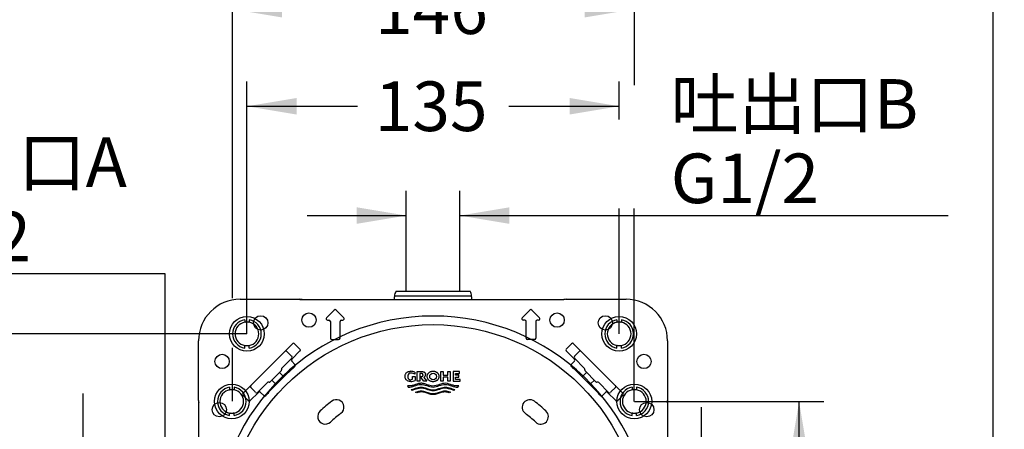
# Model space of a CAD drawing. Units: millimetres. Extents: x 6 to 204, y 5 to 291.
# Drawn here: x 85 to 204, y 142 to 192 of the extents above; entities that cross this region are included whole.
import ezdxf
from ezdxf.enums import TextEntityAlignment as Align
from ezdxf.lldxf.tags import DXFTag

# ---------------------------------------------------------------- set-up
doc = ezdxf.new("R2010")
doc.units = ezdxf.units.MM
for name, color, linetype in [('Default', 7, 'Continuous'), ('Layer3', 7, 'Continuous'), ('Layer51', 7, 'Continuous')]:
    doc.layers.add(name, color=color, linetype=linetype)
doc.styles.add('SEACAD_Arial', font='arial.ttf')
tags = doc.linetypes.add('HIDDEN2', pattern=[4.7625, 3.175, -1.5875]).pattern_tags.tags
tags[6:7] = [DXFTag(74, 4), DXFTag(75, 0), DXFTag(340, '0'), DXFTag(46, 0.0), DXFTag(50, 0.0), DXFTag(44, 0.0), DXFTag(45, 0.0)]
tags[4:5] = [DXFTag(74, 4), DXFTag(75, 0), DXFTag(340, '0'), DXFTag(46, 0.0), DXFTag(50, 0.0), DXFTag(44, 0.0), DXFTag(45, 0.0)]
doc.dimstyles.new('TPI_1_3', dxfattribs={"dimtxt": 6, "dimasz": 6, "dimexe": 3, "dimexo": 0, "dimgap": 1.5, "dimtad": 0, "dimtih": 1, "dimtoh": 1, "dimdec": 0, "dimlfac": 3, "dimtxsty": 'SEACAD_Arial', "dimblk1": '_SE_FILLED', "dimblk2": '_SE_FILLED', "dimsah": 1, "dimcen": 3, "dimadec": 0, "dimazin": 0, "dimtfac": 0.7, "dimtdec": 3, "dimtofl": 0, "dimtmove": 1, "dimatfit": 3, "dimfxl": 1, "dimarcsym": 0})

# ---------------------------------------------------------------- blocks, each defined once
blk = doc.blocks.new('DMBLK584')
at = {"layer": 'Layer3', "linetype": 'Continuous'}
for points in [[(168.7, 138.89), (166.7, 138.89), (167.7, 132.89)], [(168.7, 120.32), (167.7, 126.32), (166.7, 120.32)]]:
    blk.add_hatch(color=7, dxfattribs=at).paths.add_polyline_path(points)
at = {"layer": 'Layer3', "color": 7, "linetype": 'Continuous'}
for p, q in [((167.7, 144.89), (167.7, 132.89)), ((164.92, 132.89), (170.7, 132.89)), ((164.92, 126.32), (170.7, 126.32)), ((167.7, 126.32), (167.7, 95.49)), ((167.7, 95.49), (204.35, 95.49))]:
    blk.add_line(p, q, dxfattribs=at)
at = {"layer": 'Layer3', "color": 7, "linetype": 'Continuous', "style": 'SEACAD_Arial'}
for s, p in [('吐出口C', (170.4, 111.99)), ('G1/2', (183.99, 102.99))]:
    blk.add_text(s, height=6, dxfattribs=at).set_placement(p, align=Align.TOP_LEFT)
blk = doc.blocks.new('_SE_FILLED')
at = {"color": 0}
blk.add_line((0, 0), (-1, 0), dxfattribs=at)
blk.add_solid([(0, 0), (-1, -0.1665), (-1, 0.1665), (0, 0)], dxfattribs=at)
blk = doc.blocks.new('DMBLK586')
at = {"layer": 'Layer3', "linetype": 'Continuous'}
for points in [[(180.54, 139.6), (179.54, 145.6), (178.54, 139.6)], [(180.54, 119.6), (178.54, 119.6), (179.54, 113.6)]]:
    blk.add_hatch(color=7, dxfattribs=at).paths.add_polyline_path(points)
at = {"layer": 'Layer3', "color": 7, "linetype": 'Continuous'}
for p, q in [((159.62, 145.6), (182.54, 145.6)), ((179.54, 134.7), (179.54, 145.6)), ((179.54, 113.6), (179.54, 124.5)), ((164.99, 113.6), (182.54, 113.6))]:
    blk.add_line(p, q, dxfattribs=at)
at = {"layer": 'Layer3', "color": 7, "linetype": 'Continuous', "style": 'SEACAD_Arial'}
blk.add_text('96', height=6, dxfattribs=at).set_placement((174.84, 132.6), align=Align.TOP_LEFT)
blk = doc.blocks.new('DMBLK587')
at = {"layer": 'Layer3', "linetype": 'Continuous'}
for points in [[(79.83, 147.77), (81.83, 147.77), (80.83, 153.77)], [(79.83, 111.44), (80.83, 105.44), (81.83, 111.44)]]:
    blk.add_hatch(color=7, dxfattribs=at).paths.add_polyline_path(points)
at = {"layer": 'Layer3', "color": 7, "linetype": 'Continuous'}
for p, q in [((112.79, 153.77), (77.83, 153.77)), ((80.83, 153.77), (80.83, 134.7)), ((80.83, 124.5), (80.83, 105.44)), ((105.64, 105.44), (77.83, 105.44))]:
    blk.add_line(p, q, dxfattribs=at)
at = {"layer": 'Layer3', "color": 7, "linetype": 'Continuous', "style": 'SEACAD_Arial'}
blk.add_text('145', height=6, dxfattribs=at).set_placement((73.78, 132.6), align=Align.TOP_LEFT)
blk = doc.blocks.new('DMBLK590')
at = {"layer": 'Layer3', "linetype": 'Continuous'}
for points in [[(118.79, 182.3), (112.79, 181.3), (118.79, 180.3)], [(151.79, 182.3), (151.79, 180.3), (157.79, 181.3)]]:
    blk.add_hatch(color=7, dxfattribs=at).paths.add_polyline_path(points)
at = {"layer": 'Layer3', "color": 7, "linetype": 'Continuous'}
for p, q in [((112.79, 153.77), (112.79, 184.3)), ((157.79, 179.71), (157.79, 184.3)), ((112.79, 181.3), (126.14, 181.3)), ((144.43, 181.3), (157.79, 181.3))]:
    blk.add_line(p, q, dxfattribs=at)
at = {"layer": 'Layer3', "color": 7, "linetype": 'Continuous', "style": 'SEACAD_Arial'}
blk.add_text('135', height=6, dxfattribs=at).set_placement((128.24, 184.3), align=Align.TOP_LEFT)
blk = doc.blocks.new('DMBLK591')
at = {"layer": 'Layer3', "linetype": 'Continuous'}
for points in [[(126.05, 169.08), (126.05, 167.08), (132.05, 168.08)], [(144.52, 169.08), (138.52, 168.08), (144.52, 167.08)]]:
    blk.add_hatch(color=7, dxfattribs=at).paths.add_polyline_path(points)
at = {"layer": 'Layer3', "color": 7, "linetype": 'Continuous'}
for p, q in [((132.05, 159.24), (132.05, 171.08)), ((138.52, 159.24), (138.52, 171.08)), ((120.05, 168.08), (132.05, 168.08)), ((138.52, 168.08), (197.58, 168.08))]:
    blk.add_line(p, q, dxfattribs=at)
at = {"layer": 'Layer3', "color": 7, "linetype": 'Continuous', "style": 'SEACAD_Arial'}
for s, p in [('吐出口B', (164.02, 184.58)), ('G1/2', (164.02, 175.58))]:
    blk.add_text(s, height=6, dxfattribs=at).set_placement(p, align=Align.TOP_LEFT)
blk = doc.blocks.new('DMBLK592')
at = {"layer": 'Layer3', "linetype": 'Continuous'}
for points in [[(101.89, 138.89), (102.89, 132.89), (103.89, 138.89)], [(101.89, 120.32), (103.89, 120.32), (102.89, 126.32)]]:
    blk.add_hatch(color=7, dxfattribs=at).paths.add_polyline_path(points)
at = {"layer": 'Layer3', "color": 7, "linetype": 'Continuous'}
for p, q in [((102.89, 161.05), (66.63, 161.05)), ((102.89, 132.89), (102.89, 161.05)), ((105.65, 132.89), (99.89, 132.89)), ((105.65, 126.32), (99.89, 126.32)), ((102.89, 114.32), (102.89, 126.32))]:
    blk.add_line(p, q, dxfattribs=at)
at = {"layer": 'Layer3', "color": 7, "linetype": 'Continuous', "style": 'SEACAD_Arial'}
for s, p in [('吐出口A', (68.73, 177.55)), ('G1/2', (68.73, 168.55))]:
    blk.add_text(s, height=6, dxfattribs=at).set_placement(p, align=Align.TOP_LEFT)
blk = doc.blocks.new('DMBLK594')
at = {"layer": 'Layer3', "linetype": 'Continuous'}
for points in [[(117.02, 194.04), (111.02, 193.04), (117.02, 192.04)], [(153.62, 194.04), (153.62, 192.04), (159.62, 193.04)]]:
    blk.add_hatch(color=7, dxfattribs=at).paths.add_polyline_path(points)
at = {"layer": 'Layer3', "color": 7, "linetype": 'Continuous'}
for p, q in [((111.02, 158.11), (111.02, 196.04)), ((159.62, 183.86), (159.62, 196.04)), ((111.02, 193.04), (126.18, 193.04)), ((144.46, 193.04), (159.62, 193.04))]:
    blk.add_line(p, q, dxfattribs=at)
at = {"layer": 'Layer3', "color": 7, "linetype": 'Continuous', "style": 'SEACAD_Arial'}
blk.add_text('146', height=6, dxfattribs=at).set_placement((128.28, 196.04), align=Align.TOP_LEFT)
blk = doc.blocks.new('DMBLK607')
at = {"layer": 'Layer3', "linetype": 'Continuous'}
blk.add_hatch(color=7, dxfattribs=at).paths.add_polyline_path([(92, 140.58), (93, 134.58), (94, 140.58)])
at = {"layer": 'Layer3', "color": 7, "linetype": 'Continuous'}
for p, q in [((93, 134.58), (93, 146.58)), ((109.2, 134.58), (90, 134.58)), ((102.49, 129.6), (90, 129.6)), ((93, 117.6), (93, 129.6))]:
    blk.add_line(p, q, dxfattribs=at)
at = {"layer": 'Layer3', "color": 7, "linetype": 'Continuous', "style": 'SEACAD_Arial'}
blk.add_text('15', height=6, dxfattribs=at).set_placement((88.31, 135.09), align=Align.TOP_LEFT)
blk = doc.blocks.new('_SE_BLANK')

msp = doc.modelspace()

# ---------------------------------------------------------------- linework, layer by layer
at = {"layer": 'Default', "color": 7, "linetype": 'Continuous'}
for p, q in [((203.005, 5), (203.005, 291)), ((130.797, 158.935), (131.081, 158.935)), ((130.797, 158.935), (131.081, 158.935)), ((131.081, 158.935), (133.013, 158.935)), ((131.081, 158.935), (133.013, 158.935)), ((132.047, 158.935), (132.047, 159.235)), ((132.047, 158.935), (132.047, 159.235)), ((133.013, 158.935), (137.557, 158.935)), ((133.013, 158.935), (137.557, 158.935)), ((137.557, 158.935), (139.489, 158.935)), ((137.557, 158.935), (139.489, 158.935)), ((138.523, 158.935), (138.523, 159.235)), ((138.523, 158.935), (138.523, 159.235)), ((139.489, 158.935), (139.773, 158.935)), ((139.489, 158.935), (139.773, 158.935)), ((111.952, 157.95), (119.181, 157.95)), ((111.952, 157.95), (119.181, 157.95)), ((119.181, 157.935), (119.181, 157.95)), ((119.181, 157.935), (119.181, 157.95)), ((119.181, 157.935), (151.11, 157.935)), ((130.619, 157.935), (130.619, 158.269)), ((130.619, 157.935), (130.619, 158.269)), ((132.923, 158.315), (130.947, 158.315)), ((132.923, 158.315), (130.947, 158.315)), ((137.648, 158.315), (132.923, 158.315)), ((137.648, 158.315), (132.923, 158.315)), ((139.623, 158.315), (137.648, 158.315)), ((139.623, 158.315), (137.648, 158.315)), ((139.952, 158.269), (139.952, 157.935)), ((151.39, 157.95), (158.619, 157.95)), ((151.39, 157.95), (158.619, 157.95)), ((123.334, 156.651), (122.403, 155.72)), ((123.334, 156.651), (122.403, 155.72)), ((124.501, 155.72), (123.57, 156.651)), ((124.501, 155.72), (123.57, 156.651)), ((146.07, 155.72), (147.001, 156.651)), ((146.07, 155.72), (147.001, 156.651)), ((147.236, 156.651), (148.167, 155.72)), ((147.236, 156.651), (148.167, 155.72)), ((122.521, 155.435), (122.702, 155.435)), ((122.521, 155.435), (122.702, 155.435)), ((122.869, 155.269), (122.869, 153.269)), ((122.869, 155.269), (122.869, 153.269)), ((124.035, 153.269), (124.035, 155.269)), ((124.035, 153.269), (124.035, 155.269)), ((124.202, 155.435), (124.383, 155.435)), ((124.202, 155.435), (124.383, 155.435)), ((146.369, 155.435), (146.188, 155.435)), ((146.369, 155.435), (146.188, 155.435)), ((146.535, 153.269), (146.535, 155.269)), ((146.535, 153.269), (146.535, 155.269)), ((147.702, 155.269), (147.702, 153.269)), ((147.702, 155.269), (147.702, 153.269)), ((148.05, 155.435), (147.869, 155.435)), ((148.05, 155.435), (147.869, 155.435)), ((106.937, 145.707), (106.937, 152.935)), ((106.937, 145.707), (106.937, 152.935)), ((118.308, 152.586), (112.301, 146.58)), ((118.308, 152.586), (112.301, 146.58)), ((119.192, 151.938), (118.543, 152.586)), ((119.192, 151.938), (118.543, 152.586)), ((123.035, 153.102), (123.869, 153.102)), ((123.035, 153.102), (123.869, 153.102)), ((147.535, 153.102), (146.702, 153.102)), ((147.535, 153.102), (146.702, 153.102)), ((152.027, 152.586), (151.379, 151.938)), ((152.027, 152.586), (151.379, 151.938)), ((158.269, 146.58), (152.263, 152.586)), ((158.269, 146.58), (152.263, 152.586)), ((163.633, 152.935), (163.633, 145.707)), ((163.633, 152.935), (163.633, 145.707)), ((117.603, 151.645), (118.143, 151.105)), ((117.603, 151.645), (118.143, 151.105)), ((118.192, 150.702), (119.192, 151.702)), ((118.192, 150.702), (119.192, 151.702)), ((151.379, 151.702), (152.379, 150.702)), ((151.379, 151.702), (152.379, 150.702)), ((152.427, 151.105), (152.968, 151.645)), ((152.427, 151.105), (152.968, 151.645)), ((118.192, 150.82), (117.003, 149.632)), ((118.192, 150.82), (117.003, 149.632)), ((118.143, 151.105), (118.192, 151.056)), ((118.143, 151.105), (118.192, 151.056)), ((118.584, 150.074), (118.192, 150.467)), ((118.584, 150.074), (118.192, 150.467)), ((152.379, 150.467), (151.986, 150.074)), ((152.379, 150.467), (151.986, 150.074)), ((152.379, 151.056), (152.427, 151.105)), ((152.379, 151.056), (152.427, 151.105)), ((153.567, 149.632), (152.379, 150.82)), ((153.567, 149.632), (152.379, 150.82)), ((116.906, 149.298), (115.589, 147.982)), ((116.906, 149.298), (115.589, 147.982)), ((116.719, 149.111), (117.136, 148.694)), ((116.719, 149.111), (117.136, 148.694)), ((116.954, 149.514), (116.954, 149.416)), ((116.954, 149.514), (116.954, 149.416)), ((118.16, 149.482), (117.372, 148.694)), ((118.16, 149.482), (117.372, 148.694)), ((118.16, 149.482), (118.16, 149.482)), ((118.16, 149.482), (118.16, 149.482)), ((118.305, 149.564), (118.203, 149.513)), ((118.305, 149.564), (118.203, 149.513)), ((118.584, 149.839), (118.519, 149.774)), ((118.584, 149.839), (118.519, 149.774)), ((118.584, 149.839), (118.519, 149.774)), ((118.584, 149.839), (118.519, 149.774)), ((118.519, 149.774), (118.519, 149.774)), ((118.519, 149.774), (118.519, 149.774)), ((118.584, 149.839), (118.584, 149.839)), ((118.584, 149.839), (118.584, 149.839)), ((133.09, 149.126), (133.09, 148.896)), ((133.382, 148.04), (133.382, 149.209)), ((133.382, 149.209), (133.949, 149.209)), ((133.894, 148.985), (133.693, 148.985)), ((133.693, 148.985), (133.693, 148.04)), ((136.222, 148.04), (136.222, 149.209)), ((136.222, 149.209), (136.524, 149.209)), ((136.524, 149.209), (136.524, 148.778)), ((137.062, 148.778), (137.062, 149.209)), ((137.062, 149.209), (137.366, 149.209)), ((137.366, 149.209), (137.366, 148.04)), ((138.495, 149.209), (137.697, 149.209)), ((137.697, 149.209), (137.697, 148.04)), ((137.999, 148.767), (137.999, 148.985)), ((137.999, 148.985), (138.495, 148.985)), ((138.495, 148.985), (138.495, 149.209)), ((152.051, 149.774), (151.986, 149.839)), ((151.986, 149.839), (151.986, 149.839)), ((152.051, 149.774), (151.986, 149.839)), ((152.051, 149.774), (151.986, 149.839)), ((151.986, 149.839), (151.986, 149.839)), ((152.051, 149.774), (151.986, 149.839)), ((152.051, 149.774), (152.051, 149.774)), ((152.051, 149.774), (152.051, 149.774)), ((152.367, 149.513), (152.265, 149.564)), ((152.367, 149.513), (152.265, 149.564)), ((153.199, 148.694), (152.411, 149.482)), ((152.411, 149.482), (152.411, 149.482)), ((153.199, 148.694), (152.411, 149.482)), ((152.411, 149.482), (152.411, 149.482)), ((153.434, 148.694), (153.852, 149.111)), ((153.434, 148.694), (153.852, 149.111)), ((153.616, 149.416), (153.616, 149.514)), ((153.616, 149.416), (153.616, 149.514)), ((154.981, 147.982), (153.665, 149.298)), ((154.981, 147.982), (153.665, 149.298)), ((115.256, 147.884), (114.067, 146.695)), ((115.256, 147.884), (114.067, 146.695)), ((115.471, 147.933), (115.374, 147.933)), ((115.471, 147.933), (115.374, 147.933)), ((116.193, 147.751), (115.776, 148.169)), ((116.193, 147.751), (115.776, 148.169)), ((117.372, 148.694), (116.193, 147.516)), ((117.372, 148.694), (116.193, 147.516)), ((132.817, 148.281), (132.817, 148.624)), ((132.817, 148.624), (133.129, 148.624)), ((133.129, 148.624), (133.129, 148.146)), ((133.693, 148.04), (133.382, 148.04)), ((134.161, 148.04), (133.732, 148.614)), ((133.732, 148.614), (133.91, 148.614)), ((134.154, 148.509), (134.546, 148.04)), ((134.546, 148.04), (134.161, 148.04)), ((136.524, 148.04), (136.222, 148.04)), ((136.524, 148.778), (137.062, 148.778)), ((137.062, 148.536), (136.524, 148.536)), ((136.524, 148.536), (136.524, 148.04)), ((137.062, 148.04), (137.062, 148.536)), ((137.366, 148.04), (137.062, 148.04)), ((137.697, 148.04), (138.573, 148.04)), ((138.415, 148.767), (137.999, 148.767)), ((137.999, 148.263), (137.999, 148.551)), ((137.999, 148.551), (138.415, 148.551)), ((138.573, 148.263), (137.999, 148.263)), ((138.415, 148.551), (138.415, 148.767)), ((138.573, 148.04), (138.573, 148.263)), ((154.377, 147.516), (153.199, 148.694)), ((154.377, 147.516), (153.199, 148.694)), ((154.794, 148.169), (154.377, 147.751)), ((154.794, 148.169), (154.377, 147.751)), ((155.197, 147.933), (155.099, 147.933)), ((155.197, 147.933), (155.099, 147.933)), ((156.503, 146.695), (155.315, 147.884)), ((156.503, 146.695), (155.315, 147.884)), ((113.185, 145.696), (114.185, 146.695)), ((113.185, 145.696), (114.185, 146.695)), ((113.783, 146.744), (113.242, 147.285)), ((113.783, 146.744), (113.242, 147.285)), ((113.831, 146.695), (113.783, 146.744)), ((113.831, 146.695), (113.783, 146.744)), ((114.421, 146.695), (114.813, 146.303)), ((114.421, 146.695), (114.813, 146.303)), ((115.374, 146.684), (115.322, 146.579)), ((115.374, 146.684), (115.322, 146.579)), ((116.193, 147.516), (115.405, 146.728)), ((116.193, 147.516), (115.405, 146.728)), ((115.405, 146.727), (115.405, 146.728)), ((115.405, 146.727), (115.405, 146.728)), ((132.18, 147.486), (132.281, 147.343)), ((132.772, 146.943), (132.658, 147.044)), ((133.339, 146.655), (133.177, 146.735)), ((133.613, 146.725), (133.607, 146.725)), ((137.397, 146.735), (137.235, 146.655)), ((137.916, 147.044), (137.801, 146.943)), ((138.293, 147.343), (138.394, 147.486)), ((155.165, 146.728), (154.377, 147.516)), ((155.165, 146.728), (154.377, 147.516)), ((155.165, 146.728), (155.165, 146.727)), ((155.165, 146.728), (155.165, 146.727)), ((155.247, 146.582), (155.196, 146.684)), ((155.247, 146.582), (155.196, 146.684)), ((155.757, 146.303), (156.15, 146.695)), ((155.757, 146.303), (156.15, 146.695)), ((156.385, 146.695), (157.385, 145.696)), ((156.385, 146.695), (157.385, 145.696)), ((156.788, 146.744), (156.739, 146.695)), ((156.788, 146.744), (156.739, 146.695)), ((157.328, 147.285), (156.788, 146.744)), ((157.328, 147.285), (156.788, 146.744)), ((106.937, 145.707), (106.952, 145.707)), ((106.937, 145.707), (106.952, 145.707)), ((106.952, 113.498), (106.952, 145.707)), ((106.952, 113.498), (106.952, 145.707)), ((112.301, 146.344), (112.95, 145.696)), ((112.301, 146.344), (112.95, 145.696)), ((115.114, 146.368), (115.049, 146.303)), ((115.114, 146.368), (115.049, 146.303)), ((115.114, 146.368), (115.049, 146.303)), ((115.114, 146.368), (115.049, 146.303)), ((115.049, 146.303), (115.049, 146.303)), ((115.049, 146.303), (115.049, 146.303)), ((115.114, 146.368), (115.114, 146.368)), ((115.114, 146.368), (115.114, 146.368)), ((155.522, 146.303), (155.457, 146.368)), ((155.457, 146.368), (155.457, 146.368)), ((155.522, 146.303), (155.457, 146.368)), ((155.522, 146.303), (155.457, 146.368)), ((155.457, 146.368), (155.457, 146.368)), ((155.522, 146.303), (155.457, 146.368)), ((155.522, 146.303), (155.522, 146.303)), ((155.522, 146.303), (155.522, 146.303)), ((157.621, 145.696), (158.269, 146.344)), ((157.621, 145.696), (158.269, 146.344)), ((163.619, 145.707), (163.619, 113.778)), ((163.619, 145.707), (163.633, 145.707)), ((163.619, 145.707), (163.619, 113.778)), ((163.619, 145.707), (163.633, 145.707)), ((109.936, 143.883), (109.929, 143.884)), ((109.936, 143.883), (109.929, 143.884)), ((160.642, 143.884), (160.634, 143.883)), ((160.642, 143.884), (160.634, 143.883))]:
    msp.add_line(p, q, dxfattribs=at)
for centre, radius in [((114.452, 155.102), 0.867), ((114.452, 155.102), 0.867), ((120.285, 155.435), 0.867), ((120.285, 155.435), 0.867), ((150.285, 155.435), 0.867), ((150.285, 155.435), 0.867), ((156.119, 155.102), 0.867), ((156.119, 155.102), 0.867), ((135.285, 129.602), 25.29), ((109.785, 150.435), 0.867), ((109.785, 150.435), 0.867), ((160.785, 150.435), 0.867), ((160.785, 150.435), 0.867), ((135.286, 148.624), 0.406), ((109.452, 144.602), 0.867), ((109.452, 144.602), 0.867), ((161.119, 144.602), 0.867), ((161.119, 144.602), 0.867)]:
    msp.add_circle(centre, radius, dxfattribs=at)
for centre, radius, start, end in [((131.952, 158.269), 1.333, 150, 178), ((131.952, 158.269), 1.333, 150, 178), ((138.619, 158.269), 1.333, 2, 30), ((138.619, 158.269), 1.333, 2, 30), ((111.952, 152.935), 5.015, 90, 180), ((111.952, 152.935), 5.015, 90, 180), ((119.181, 155.269), 2.681, 83.99999, 90), ((119.181, 155.269), 2.681, 83.99999, 90), ((131.952, 158.269), 1.333, 178, 180), ((131.952, 158.269), 1.333, 178, 180), ((138.619, 158.269), 1.333, 0, 2), ((138.619, 158.269), 1.333, 0, 2), ((151.39, 155.269), 2.681, 90, 96.00001), ((151.39, 155.269), 2.681, 90, 96.00001), ((158.619, 152.935), 5.015, 0, 90), ((158.619, 152.935), 5.015, 0, 90), ((123.452, 156.533), 0.167, 45, 135), ((123.452, 156.533), 0.167, 45, 135), ((147.119, 156.533), 0.167, 45, 135), ((147.119, 156.533), 0.167, 45, 135), ((135.285, 129.602), 26.327, 274.35687, 265.64319), ((135.285, 129.602), 26.327, 274.35677, 265.64323), ((122.521, 155.602), 0.167, 135, 270), ((122.521, 155.602), 0.167, 135, 270), ((122.702, 155.269), 0.167, 0, 90), ((122.702, 155.269), 0.167, 0, 90), ((124.202, 155.269), 0.167, 90, 180), ((124.202, 155.269), 0.167, 90, 180), ((124.383, 155.602), 0.167, 270, 45), ((124.383, 155.602), 0.167, 270, 45), ((146.188, 155.602), 0.167, 135, 270), ((146.188, 155.602), 0.167, 135, 270), ((146.369, 155.269), 0.167, 0, 90), ((146.369, 155.269), 0.167, 0, 90), ((147.869, 155.269), 0.167, 90, 180), ((147.869, 155.269), 0.167, 90, 180), ((148.05, 155.602), 0.167, 270, 45), ((148.05, 155.602), 0.167, 270, 45), ((123.035, 153.269), 0.167, 180, 270), ((123.035, 153.269), 0.167, 180, 270), ((123.869, 153.269), 0.167, 270, 0), ((123.869, 153.269), 0.167, 270, 0), ((146.702, 153.269), 0.167, 180, 270), ((146.702, 153.269), 0.167, 180, 270), ((147.535, 153.269), 0.167, 270, 0), ((147.535, 153.269), 0.167, 270, 0), ((117.485, 151.527), 0.167, 45, 135), ((117.485, 151.527), 0.167, 45, 135), ((153.086, 151.527), 0.167, 45, 135), ((153.086, 151.527), 0.167, 45, 135), ((118.31, 150.585), 0.167, 135, 225), ((118.31, 150.585), 0.167, 135, 225), ((118.074, 150.938), 0.167, 315, 45), ((118.074, 150.938), 0.167, 315, 45), ((118.466, 149.956), 0.167, 315, 45), ((118.466, 149.956), 0.167, 315, 45), ((152.104, 149.956), 0.167, 135, 225), ((152.104, 149.956), 0.167, 135, 225), ((152.496, 150.938), 0.167, 135, 225), ((152.496, 150.938), 0.167, 135, 225), ((152.261, 150.585), 0.167, 315, 45), ((152.261, 150.585), 0.167, 315, 45), ((116.788, 149.416), 0.167, 315, 0), ((116.788, 149.416), 0.167, 315, 0), ((117.121, 149.514), 0.167, 135, 180), ((117.121, 149.514), 0.167, 135, 180), ((117.303, 150.798), 1.59, 308.77752, 319.89413), ((117.303, 150.798), 1.59, 308.77752, 319.89413), ((132.609, 148.648), 0.382, 83.87638, 183.54354), ((132.579, 148.069), 1.174, 64.23216, 90), ((132.65, 148.227), 0.801, 56.70329, 89.99753), ((134.031, 148.831), 0.345, 290.95722, 1.98484), ((153.262, 150.792), 1.582, 220.07736, 231.40801), ((153.262, 150.792), 1.582, 220.07736, 231.40801), ((153.449, 149.514), 0.167, 0, 45), ((153.449, 149.514), 0.167, 0, 45), ((153.783, 149.416), 0.167, 180, 225), ((153.783, 149.416), 0.167, 180, 225), ((115.374, 147.766), 0.167, 90, 135), ((115.374, 147.766), 0.167, 90, 135), ((115.471, 148.1), 0.167, 270, 315), ((115.471, 148.1), 0.167, 270, 315), ((132.557, 148.813), 0.592, 269.97285, 296.07586), ((132.579, 149.156), 1.15, 270, 298.55338), ((135.285, 147.399), 1.318, 122.47553, 122.55339), ((155.099, 148.1), 0.167, 225, 270), ((155.099, 148.1), 0.167, 225, 270), ((155.197, 147.766), 0.167, 45, 90), ((155.197, 147.766), 0.167, 45, 90), ((113.36, 147.403), 0.167, 135, 225), ((113.36, 147.403), 0.167, 135, 225), ((113.949, 146.813), 0.167, 225, 315), ((113.949, 146.813), 0.167, 225, 315), ((114.303, 146.578), 0.167, 45, 135), ((114.303, 146.578), 0.167, 45, 135), ((114.095, 147.579), 1.582, 310.07736, 320.81989), ((114.095, 147.579), 1.582, 310.07736, 320.81989), ((135.285, 147.399), 0.599, 162.25619, 162.41247), ((135.285, 147.399), 0.499, 162.34747, 162.40315), ((135.285, 147.399), 0.492, 162.35446, 162.39073), ((156.481, 147.584), 1.59, 218.77752, 229.89413), ((156.481, 147.584), 1.59, 218.77752, 229.89413), ((156.268, 146.578), 0.167, 45, 135), ((156.268, 146.578), 0.167, 45, 135), ((156.621, 146.813), 0.167, 225, 315), ((156.621, 146.813), 0.167, 225, 315), ((157.21, 147.403), 0.167, 315, 45), ((157.21, 147.403), 0.167, 315, 45), ((109.619, 145.707), 2.681, 180, 186.00001), ((109.619, 145.707), 2.681, 180, 186.00001), ((114.931, 146.421), 0.167, 225, 315), ((114.931, 146.421), 0.167, 225, 315), ((155.64, 146.421), 0.167, 225, 315), ((155.64, 146.421), 0.167, 225, 315), ((160.952, 145.707), 2.681, 353.99999, 0), ((160.952, 145.707), 2.681, 353.99999, 0)]:
    msp.add_arc(centre, radius, start, end, dxfattribs=at)
at = {"layer": 'Default', "color": 7, "linetype": 'HIDDEN2'}
for centre, radius, start, end in [((135.285, 129.602), 20.167, 127.4, 132.6), ((123.593, 144.895), 0.917, 307.4, 127.4), ((146.977, 144.895), 0.917, 52.6, 232.6), ((135.285, 129.602), 20.167, 47.4, 52.6), ((122.255, 143.772), 0.917, 132.6, 312.6), ((135.285, 129.602), 18.333, 127.4, 132.6), ((135.285, 129.602), 18.333, 47.4, 52.6), ((148.315, 143.772), 0.917, 227.4, 47.4)]:
    msp.add_arc(centre, radius, start, end, dxfattribs=at)
at = {"layer": 'Default', "color": 7, "linetype": 'Continuous'}
for centre, major_axis, ratio, start_param, end_param in [((131.286, 158.292), (-0.666, 0.023), 0.0199386, 5.2455892, 6.2831853), ((131.286, 158.292), (-0.666, 0.023), 0.0199386, 5.2455892, 6.2831853), ((139.285, 158.292), (-0.666, -0.023), 0.0199386, 3.1415927, 4.1791888), ((139.285, 158.292), (-0.666, -0.023), 0.0199386, 3.1415927, 4.1791888), ((118.426, 152.468), (-0.118, -0.118), 0.9995432, 4.6010366, 4.712389), ((118.426, 152.468), (-0.118, -0.118), 0.9995432, 4.6010366, 4.712389), ((118.426, 152.468), (-0.118, -0.118), 0.9995432, 3.1415927, 4.6010366), ((118.426, 152.468), (-0.118, -0.118), 0.9995432, 3.1415927, 4.6010366), ((152.145, 152.468), (-0.118, 0.118), 0.9995432, 4.8176306, 6.2831853), ((152.145, 152.468), (-0.118, 0.118), 0.9995432, 4.8176306, 6.2831853), ((152.145, 152.468), (-0.118, 0.118), 0.9995432, 4.712389, 4.8176306), ((152.145, 152.468), (-0.118, 0.118), 0.9995432, 4.712389, 4.8176306), ((119.074, 151.82), (0.118, 0.118), 0.9995432, 4.8176306, 6.2831853), ((119.074, 151.82), (0.118, 0.118), 0.9995432, 4.8176306, 6.2831853), ((119.074, 151.82), (0.118, 0.118), 0.9995432, 4.712389, 4.8176306), ((119.074, 151.82), (0.118, 0.118), 0.9995432, 4.712389, 4.8176306), ((151.497, 151.82), (0.118, -0.118), 0.9995432, 3.1415927, 4.6010366), ((151.497, 151.82), (0.118, -0.118), 0.9995432, 3.1415927, 4.6010366), ((151.497, 151.82), (0.118, -0.118), 0.9995432, 4.6010366, 4.712389), ((151.497, 151.82), (0.118, -0.118), 0.9995432, 4.6010366, 4.712389), ((152.104, 149.956), (0.118, -0.118), 0.9998477, 3.1415927, 4.712389), ((152.104, 149.956), (0.118, -0.118), 0.9998477, 3.1415927, 4.712389), ((118.278, 149.364), (-0.118, 0.118), 0.9984779, 5.962135, 6.2822719), ((118.278, 149.364), (-0.118, 0.118), 0.9984779, 5.962135, 6.2822719), ((118.515, 149.778), (-0.236, -0.236), 0.0174551, 1.5699061, 1.5707963), ((118.515, 149.778), (-0.236, -0.236), 0.0174551, 1.5699061, 1.5707963), ((152.293, 149.364), (0.118, 0.118), 0.9984779, 0.0009134, 0.3210504), ((152.293, 149.364), (0.118, 0.118), 0.9984779, 0.0009134, 0.3210504), ((116.075, 147.633), (-0.118, 0.118), 0.9998477, 3.1415927, 4.712389), ((116.075, 147.633), (-0.118, 0.118), 0.9998477, 3.1415927, 4.712389), ((117.254, 148.812), (-0.118, 0.118), 0.9998477, 1.5707963, 3.1415927), ((117.254, 148.812), (-0.118, 0.118), 0.9998477, 1.5707963, 3.1415927), ((153.316, 148.812), (0.118, 0.118), 0.9998477, 3.1415927, 4.712389), ((153.316, 148.812), (0.118, 0.118), 0.9998477, 3.1415927, 4.712389), ((154.495, 147.633), (0.118, 0.118), 0.9998477, 1.5707963, 3.1415927), ((154.495, 147.633), (0.118, 0.118), 0.9998477, 1.5707963, 3.1415927), ((112.419, 146.462), (-0.118, -0.118), 0.9995432, 4.8176306, 6.2831853), ((112.419, 146.462), (-0.118, -0.118), 0.9995432, 4.8176306, 6.2831853), ((112.419, 146.462), (-0.118, -0.118), 0.9995432, 4.712389, 4.8176306), ((112.419, 146.462), (-0.118, -0.118), 0.9995432, 4.712389, 4.8176306), ((115.523, 146.61), (0.118, -0.118), 0.9984779, 3.142506, 3.462643), ((115.523, 146.61), (0.118, -0.118), 0.9984779, 3.142506, 3.462643), ((155.047, 146.61), (0.118, 0.118), 0.9984779, 5.962135, 6.2822719), ((155.047, 146.61), (0.118, 0.118), 0.9984779, 5.962135, 6.2822719), ((158.151, 146.462), (-0.118, 0.118), 0.9995432, 4.6010366, 4.712389), ((158.151, 146.462), (-0.118, 0.118), 0.9995432, 4.6010366, 4.712389), ((158.151, 146.462), (-0.118, 0.118), 0.9995432, 3.1415927, 4.6010366), ((158.151, 146.462), (-0.118, 0.118), 0.9995432, 3.1415927, 4.6010366), ((113.067, 145.814), (0.118, 0.118), 0.9995432, 3.1415927, 4.6010366), ((113.067, 145.814), (0.118, 0.118), 0.9995432, 3.1415927, 4.6010366), ((113.067, 145.814), (0.118, 0.118), 0.9995432, 4.6010366, 4.712389), ((113.067, 145.814), (0.118, 0.118), 0.9995432, 4.6010366, 4.712389), ((114.931, 146.421), (0.118, 0.118), 0.9998477, 3.1415927, 4.712389), ((114.931, 146.421), (0.118, 0.118), 0.9998477, 3.1415927, 4.712389), ((115.11, 146.372), (-0.236, -0.236), 0.0174551, 1.5707963, 1.5716814), ((115.11, 146.372), (-0.236, -0.236), 0.0174551, 1.5707963, 1.5716814), ((155.461, 146.372), (-0.236, 0.236), 0.0174551, 1.5699061, 1.5707963), ((155.461, 146.372), (-0.236, 0.236), 0.0174551, 1.5699061, 1.5707963), ((155.639, 146.421), (-0.118, 0.118), 0.9998477, 1.5707963, 3.1415927), ((155.639, 146.421), (-0.118, 0.118), 0.9998477, 1.5707963, 3.1415927), ((157.503, 145.814), (0.118, -0.118), 0.9995432, 4.712389, 4.8176306), ((157.503, 145.814), (0.118, -0.118), 0.9995432, 4.712389, 4.8176306), ((157.503, 145.814), (0.118, -0.118), 0.9995432, 4.8176306, 6.2831853), ((157.503, 145.814), (0.118, -0.118), 0.9995432, 4.8176306, 6.2831853)]:
    msp.add_ellipse(centre, major_axis=major_axis, ratio=ratio, start_param=start_param, end_param=end_param, dxfattribs=at)
for points, knots in [([(131.905, 148.624), (131.906, 148.668), (131.909, 148.711), (131.923, 148.796), (131.935, 148.839), (131.969, 148.919), (131.99, 148.956), (132.038, 149.028), (132.064, 149.063), (132.128, 149.121), (132.164, 149.145), (132.241, 149.184), (132.281, 149.2), (132.364, 149.224), (132.407, 149.232), (132.493, 149.242), (132.536, 149.244), (132.579, 149.243)], [0, 0, 0, 0, 0.125, 0.125, 0.25, 0.25, 0.375, 0.375, 0.5, 0.5, 0.625, 0.625, 0.75, 0.75, 0.875, 0.875, 1, 1, 1, 1]), ([(134.072, 148.799), (134.072, 148.824), (134.069, 148.848), (134.058, 148.883), (134.053, 148.894), (134.041, 148.915), (134.034, 148.926), (134.01, 148.954), (133.989, 148.966), (133.943, 148.983), (133.918, 148.986), (133.894, 148.985)], [0, 0, 0, 0, 0.25, 0.25, 0.375, 0.375, 0.5, 0.5, 0.75, 0.75, 1, 1, 1, 1]), ([(133.949, 149.209), (134.003, 149.21), (134.055, 149.205), (134.132, 149.185), (134.157, 149.176), (134.205, 149.154), (134.229, 149.141), (134.27, 149.107), (134.288, 149.087), (134.319, 149.044), (134.333, 149.021), (134.355, 148.973), (134.363, 148.948), (134.373, 148.896), (134.375, 148.869), (134.375, 148.843)], [0, 0, 0, 0, 0.25, 0.25, 0.375, 0.375, 0.5, 0.5, 0.625, 0.625, 0.75, 0.75, 0.875, 0.875, 1, 1, 1, 1]), ([(135.285, 147.988), (135.333, 147.988), (135.38, 147.992), (135.427, 148), (135.47, 148.008), (135.512, 148.019), (135.553, 148.034), (135.592, 148.048), (135.631, 148.065), (135.667, 148.086), (135.702, 148.105), (135.735, 148.127), (135.766, 148.152), (135.795, 148.175), (135.822, 148.201), (135.847, 148.229), (135.871, 148.255), (135.892, 148.283), (135.911, 148.313), (135.929, 148.342), (135.945, 148.372), (135.958, 148.402), (135.97, 148.432), (135.98, 148.463), (135.988, 148.495), (135.995, 148.525), (136, 148.557), (136.002, 148.588), (136.004, 148.62), (136.003, 148.651), (136, 148.682), (135.993, 148.745), (135.976, 148.808), (135.95, 148.866), (135.936, 148.895), (135.92, 148.923), (135.903, 148.95), (135.885, 148.976), (135.865, 149.002), (135.843, 149.026), (135.822, 149.049), (135.798, 149.071), (135.774, 149.092), (135.743, 149.117), (135.709, 149.14), (135.675, 149.16), (135.64, 149.18), (135.603, 149.198), (135.565, 149.212), (135.528, 149.226), (135.489, 149.237), (135.45, 149.246), (135.411, 149.254), (135.37, 149.259), (135.33, 149.261), (135.29, 149.264), (135.25, 149.263), (135.21, 149.259), (135.17, 149.256), (135.13, 149.249), (135.091, 149.239), (135.052, 149.23), (135.014, 149.217), (134.977, 149.202), (134.94, 149.186), (134.904, 149.167), (134.87, 149.146), (134.837, 149.125), (134.805, 149.102), (134.776, 149.076), (134.749, 149.052), (134.723, 149.025), (134.7, 148.997), (134.678, 148.97), (134.659, 148.941), (134.642, 148.91), (134.625, 148.882), (134.611, 148.851), (134.6, 148.82), (134.578, 148.759), (134.566, 148.694), (134.566, 148.629), (134.566, 148.597), (134.568, 148.565), (134.573, 148.534), (134.584, 148.471), (134.605, 148.408), (134.635, 148.352), (134.651, 148.323), (134.668, 148.296), (134.688, 148.27), (134.708, 148.244), (134.729, 148.22), (134.752, 148.197), (134.775, 148.174), (134.8, 148.153), (134.827, 148.134), (134.86, 148.11), (134.895, 148.088), (134.931, 148.07), (134.968, 148.052), (135.006, 148.036), (135.045, 148.024), (135.083, 148.012), (135.123, 148.003), (135.162, 147.997), (135.203, 147.991), (135.244, 147.988), (135.285, 147.988)], [0, 0, 0, 0, 0.0333336, 0.0333336, 0.0333336, 0.0639704, 0.0639704, 0.0639704, 0.0933933, 0.0933933, 0.0933933, 0.1212726, 0.1212726, 0.1212726, 0.1475542, 0.1475542, 0.1475542, 0.1723695, 0.1723695, 0.1723695, 0.1959738, 0.1959738, 0.1959738, 0.2186936, 0.2186936, 0.2186936, 0.240891, 0.240891, 0.240891, 0.2629436, 0.2629436, 0.2629436, 0.3079744, 0.3079744, 0.3079744, 0.3305586, 0.3305586, 0.3305586, 0.3531319, 0.3531319, 0.3531319, 0.3756947, 0.3756947, 0.3756947, 0.4039904, 0.4039904, 0.4039904, 0.4322682, 0.4322682, 0.4322682, 0.4605337, 0.4605337, 0.4605337, 0.4887921, 0.4887921, 0.4887921, 0.5170482, 0.5170482, 0.5170482, 0.5453068, 0.5453068, 0.5453068, 0.5735728, 0.5735728, 0.5735728, 0.6018513, 0.6018513, 0.6018513, 0.6292694, 0.6292694, 0.6292694, 0.6550894, 0.6550894, 0.6550894, 0.679511, 0.679511, 0.679511, 0.7028153, 0.7028153, 0.7028153, 0.7488692, 0.7488692, 0.7488692, 0.7711919, 0.7711919, 0.7711919, 0.8167756, 0.8167756, 0.8167756, 0.839609, 0.839609, 0.839609, 0.8624312, 0.8624312, 0.8624312, 0.8852429, 0.8852429, 0.8852429, 0.9140616, 0.9140616, 0.9140616, 0.9428632, 0.9428632, 0.9428632, 0.9710962, 0.9710962, 0.9710962, 1, 1, 1, 1]), ([(132.579, 148.006), (132.492, 148.003), (132.407, 148.012), (132.282, 148.049), (132.241, 148.064), (132.164, 148.104), (132.127, 148.128), (132.064, 148.186), (132.038, 148.221), (131.99, 148.293), (131.969, 148.33), (131.935, 148.41), (131.924, 148.452), (131.909, 148.537), (131.906, 148.581), (131.905, 148.624)], [0, 0, 0, 0, 0.25, 0.25, 0.375, 0.375, 0.5, 0.5, 0.625, 0.625, 0.75, 0.75, 0.875, 0.875, 1, 1, 1, 1]), ([(138.394, 147.486), (138.261, 147.463), (138.128, 147.461), (137.864, 147.501), (137.733, 147.539), (137.35, 147.663), (137.099, 147.767), (136.563, 147.813), (136.302, 147.73), (135.796, 147.558), (135.536, 147.463), (135.006, 147.47), (134.753, 147.567), (134.373, 147.695), (134.246, 147.736), (133.984, 147.791), (133.846, 147.801), (133.452, 147.758), (133.206, 147.657), (132.83, 147.536), (132.704, 147.5), (132.445, 147.461), (132.311, 147.464), (132.18, 147.486)], [0, 0, 0, 0, 0.0625, 0.0625, 0.125, 0.125, 0.25, 0.25, 0.375, 0.375, 0.5, 0.5, 0.625, 0.625, 0.6875, 0.6875, 0.75, 0.75, 0.875, 0.875, 0.9375, 0.9375, 1, 1, 1, 1]), ([(132.228, 148.624), (132.228, 148.575), (132.233, 148.527), (132.251, 148.456), (132.259, 148.433), (132.279, 148.388), (132.29, 148.366), (132.316, 148.324), (132.332, 148.305), (132.369, 148.273), (132.391, 148.26), (132.435, 148.239), (132.459, 148.231), (132.507, 148.222), (132.531, 148.22), (132.556, 148.221)], [0, 0, 0, 0, 0.25, 0.25, 0.375, 0.375, 0.5, 0.5, 0.625, 0.625, 0.75, 0.75, 0.875, 0.875, 1, 1, 1, 1]), ([(132.281, 147.343), (132.539, 147.316), (132.786, 147.386), (133.274, 147.549), (133.514, 147.644), (134.033, 147.679), (134.287, 147.597), (134.779, 147.431), (135.022, 147.339), (135.287, 147.336)], [0, 0, 0, 0, 0.25, 0.25, 0.5, 0.5, 0.75, 0.75, 1, 1, 1, 1]), ([(133.91, 148.614), (133.933, 148.615), (133.956, 148.619), (133.998, 148.638), (134.018, 148.652), (134.045, 148.688), (134.056, 148.709), (134.07, 148.753), (134.072, 148.776), (134.072, 148.799)], [0, 0, 0, 0, 0.25, 0.25, 0.5, 0.5, 0.75, 0.75, 1, 1, 1, 1]), ([(135.287, 147.336), (135.547, 147.339), (135.789, 147.429), (136.276, 147.594), (136.529, 147.676), (137.038, 147.649), (137.284, 147.554), (137.775, 147.39), (138.022, 147.315), (138.293, 147.343)], [0, 0, 0, 0, 0.25, 0.25, 0.5, 0.5, 0.75, 0.75, 1, 1, 1, 1]), ([(132.658, 147.044), (132.882, 147.11), (133.105, 147.176), (133.441, 147.276), (133.553, 147.307), (133.786, 147.34), (133.902, 147.34), (134.459, 147.26), (134.867, 146.996), (135.77, 147.022), (136.169, 147.286), (136.84, 147.353), (137.062, 147.297), (137.489, 147.17), (137.702, 147.107), (137.916, 147.044)], [0, 0, 0, 0, 0.125, 0.125, 0.1875, 0.1875, 0.25, 0.25, 0.5, 0.5, 0.75, 0.75, 0.875, 0.875, 1, 1, 1, 1]), ([(135.287, 146.879), (135.176, 146.88), (135.069, 146.898), (134.859, 146.948), (134.756, 146.981), (134.448, 147.085), (134.244, 147.161), (133.977, 147.201), (133.922, 147.206), (133.813, 147.207), (133.76, 147.204), (133.6, 147.185), (133.496, 147.159), (133.289, 147.098), (133.186, 147.067), (132.979, 147.005), (132.876, 146.974), (132.772, 146.943)], [0, 0, 0, 0, 0.125, 0.125, 0.25, 0.25, 0.5, 0.5, 0.5625, 0.5625, 0.625, 0.625, 0.75, 0.75, 0.875, 0.875, 1, 1, 1, 1]), ([(133.177, 146.735), (133.351, 146.794), (133.525, 146.851), (133.891, 146.892), (134.074, 146.864), (134.422, 146.768), (134.593, 146.703), (134.939, 146.594), (135.119, 146.549), (135.662, 146.556), (135.992, 146.726), (136.514, 146.867), (136.697, 146.892), (137.052, 146.849), (137.225, 146.793), (137.397, 146.735)], [0, 0, 0, 0, 0.125, 0.125, 0.25, 0.25, 0.375, 0.375, 0.5, 0.5, 0.75, 0.75, 0.875, 0.875, 1, 1, 1, 1]), ([(135.287, 146.422), (135.115, 146.423), (134.953, 146.464), (134.634, 146.562), (134.477, 146.621), (134.237, 146.693), (134.156, 146.714), (133.992, 146.743), (133.908, 146.751), (133.658, 146.745), (133.498, 146.705), (133.339, 146.655)], [0, 0, 0, 0, 0.25, 0.25, 0.5, 0.5, 0.625, 0.625, 0.75, 0.75, 1, 1, 1, 1]), ([(137.801, 146.943), (137.697, 146.974), (137.592, 147.006), (137.382, 147.069), (137.277, 147.101), (137.067, 147.162), (136.961, 147.187), (136.796, 147.205), (136.74, 147.208), (136.632, 147.204), (136.578, 147.198), (136.314, 147.156), (136.113, 147.08), (135.808, 146.978), (135.706, 146.946), (135.499, 146.897), (135.394, 146.88), (135.287, 146.879)], [0, 0, 0, 0, 0.125, 0.125, 0.25, 0.25, 0.375, 0.375, 0.4375, 0.4375, 0.5, 0.5, 0.75, 0.75, 0.875, 0.875, 1, 1, 1, 1]), ([(137.235, 146.655), (137.075, 146.705), (136.914, 146.745), (136.705, 146.75), (136.663, 146.748), (136.58, 146.741), (136.539, 146.735), (136.416, 146.713), (136.335, 146.692), (136.096, 146.621), (135.939, 146.562), (135.62, 146.463), (135.458, 146.423), (135.287, 146.422)], [0, 0, 0, 0, 0.25, 0.25, 0.3125, 0.3125, 0.375, 0.375, 0.5, 0.5, 0.75, 0.75, 1, 1, 1, 1])]:
    msp.add_open_spline(points, degree=3, knots=knots, dxfattribs=at)
at = {"layer": 'Layer3', "color": 7, "linetype": 'Continuous'}
for p, q in [((157.785, 153.769), (157.785, 168.95)), ((159.619, 145.602), (159.619, 168.95)), ((111.019, 145.634), (111.019, 152.099))]:
    msp.add_line(p, q, dxfattribs=at)
at = {"layer": 'Layer51', "color": 7, "linetype": 'HIDDEN2'}
for p, q in [((112.517, 155.479), (112.517, 155.179)), ((112.517, 155.479), (112.517, 155.179)), ((112.517, 155.179), (112.535, 155.164)), ((112.517, 155.179), (112.535, 155.164)), ((113.054, 155.179), (113.036, 155.164)), ((113.054, 155.179), (113.036, 155.164)), ((113.054, 155.479), (113.054, 155.179)), ((113.054, 155.479), (113.054, 155.179)), ((157.517, 155.479), (157.517, 155.179)), ((157.517, 155.479), (157.517, 155.179)), ((157.517, 155.179), (157.535, 155.164)), ((157.517, 155.179), (157.535, 155.164)), ((158.054, 155.179), (158.036, 155.164)), ((158.054, 155.179), (158.036, 155.164)), ((158.054, 155.479), (158.054, 155.179)), ((158.054, 155.479), (158.054, 155.179)), ((112.535, 152.374), (112.517, 152.359)), ((112.535, 152.374), (112.517, 152.359)), ((113.036, 152.374), (113.054, 152.359)), ((113.036, 152.374), (113.054, 152.359)), ((157.535, 152.374), (157.517, 152.359)), ((157.535, 152.374), (157.517, 152.359)), ((158.036, 152.374), (158.054, 152.359)), ((158.036, 152.374), (158.054, 152.359)), ((112.517, 152.058), (112.517, 152.359)), ((112.517, 152.058), (112.517, 152.359)), ((113.054, 152.058), (113.054, 152.359)), ((113.054, 152.058), (113.054, 152.359)), ((157.517, 152.058), (157.517, 152.359)), ((157.517, 152.058), (157.517, 152.359)), ((158.054, 152.058), (158.054, 152.359)), ((158.054, 152.058), (158.054, 152.359)), ((110.683, 147.313), (110.683, 147.012)), ((110.683, 147.313), (110.683, 147.012)), ((110.683, 147.012), (110.701, 146.997)), ((110.683, 147.012), (110.701, 146.997)), ((111.221, 147.012), (111.202, 146.997)), ((111.221, 147.012), (111.202, 146.997)), ((111.221, 147.313), (111.221, 147.012)), ((111.221, 147.313), (111.221, 147.012)), ((159.35, 147.313), (159.35, 147.012)), ((159.35, 147.313), (159.35, 147.012)), ((159.35, 147.012), (159.368, 146.997)), ((159.35, 147.012), (159.368, 146.997)), ((159.887, 147.012), (159.869, 146.997)), ((159.887, 147.012), (159.869, 146.997)), ((159.887, 147.313), (159.887, 147.012)), ((159.887, 147.313), (159.887, 147.012)), ((110.701, 144.207), (110.683, 144.192)), ((110.701, 144.207), (110.683, 144.192)), ((110.683, 143.892), (110.683, 144.192)), ((110.683, 143.892), (110.683, 144.192)), ((111.202, 144.207), (111.221, 144.192)), ((111.202, 144.207), (111.221, 144.192)), ((111.221, 143.892), (111.221, 144.192)), ((111.221, 143.892), (111.221, 144.192)), ((159.368, 144.207), (159.35, 144.192)), ((159.368, 144.207), (159.35, 144.192)), ((159.35, 143.892), (159.35, 144.192)), ((159.35, 143.892), (159.35, 144.192)), ((159.869, 144.207), (159.887, 144.192)), ((159.869, 144.207), (159.887, 144.192)), ((159.887, 143.892), (159.887, 144.192)), ((159.887, 143.892), (159.887, 144.192))]:
    msp.add_line(p, q, dxfattribs=at)
for centre in [(112.785, 153.769), (112.785, 153.769), (157.785, 153.769), (157.785, 153.769), (110.952, 145.602), (110.952, 145.602), (159.619, 145.602), (159.619, 145.602)]:
    msp.add_circle(centre, 2.1, dxfattribs=at)
for centre, radius, start, end in [((112.785, 153.769), 1.731, 98.92527, 261.07473), ((112.785, 153.769), 1.731, 98.92527, 261.07473), ((112.785, 153.769), 1.435, 100.78667, 259.21333), ((112.785, 153.769), 1.435, 100.78667, 259.21333), ((113.271, 150.368), 4.852, 97.93337, 98.729), ((113.271, 150.368), 4.852, 97.93337, 98.729), ((112.785, 153.769), 1.417, 82.54077, 97.45923), ((112.785, 153.769), 1.417, 82.54077, 97.45923), ((112.298, 150.357), 4.863, 81.27191, 82.06571), ((112.299, 150.368), 4.852, 81.271, 82.06663), ((112.298, 150.357), 4.863, 81.27191, 82.06571), ((112.299, 150.368), 4.852, 81.271, 82.06663), ((112.785, 153.769), 1.731, 278.92527, 81.07473), ((112.785, 153.769), 1.731, 278.92527, 81.07473), ((112.785, 153.769), 1.435, 280.78667, 79.21333), ((112.785, 153.769), 1.435, 280.78667, 79.21333), ((157.785, 153.769), 1.731, 98.92527, 261.07473), ((157.785, 153.769), 1.731, 98.92527, 261.07473), ((157.785, 153.769), 1.435, 100.78667, 259.21333), ((157.785, 153.769), 1.435, 100.78667, 259.21333), ((158.271, 150.368), 4.852, 97.93337, 98.729), ((158.271, 150.368), 4.852, 97.93337, 98.729), ((157.785, 153.769), 1.417, 82.54077, 97.45923), ((157.785, 153.769), 1.417, 82.54077, 97.45923), ((157.298, 150.357), 4.863, 81.27191, 82.06571), ((157.299, 150.368), 4.852, 81.271, 82.06663), ((157.298, 150.357), 4.863, 81.27191, 82.06571), ((157.299, 150.368), 4.852, 81.271, 82.06663), ((157.785, 153.769), 1.731, 278.92527, 81.07473), ((157.785, 153.769), 1.731, 278.92527, 81.07473), ((157.785, 153.769), 1.435, 280.78667, 79.21333), ((157.785, 153.769), 1.435, 280.78667, 79.21333), ((113.273, 157.181), 4.863, 261.27191, 262.06571), ((113.273, 157.181), 4.863, 261.27191, 262.06571), ((112.299, 157.17), 4.852, 277.93337, 278.729), ((112.298, 157.181), 4.863, 277.93429, 278.72809), ((112.299, 157.17), 4.852, 277.93337, 278.729), ((112.298, 157.181), 4.863, 277.93429, 278.72809), ((158.273, 157.181), 4.863, 261.27191, 262.06571), ((158.273, 157.181), 4.863, 261.27191, 262.06571), ((157.299, 157.17), 4.852, 277.93337, 278.729), ((157.298, 157.181), 4.863, 277.93429, 278.72809), ((157.299, 157.17), 4.852, 277.93337, 278.729), ((157.298, 157.181), 4.863, 277.93429, 278.72809), ((112.785, 153.769), 1.417, 262.54077, 277.45923), ((112.785, 153.769), 1.417, 262.54077, 277.45923), ((157.785, 153.769), 1.417, 262.54077, 277.45923), ((157.785, 153.769), 1.417, 262.54077, 277.45923), ((110.952, 145.602), 1.731, 98.92527, 261.07473), ((110.952, 145.602), 1.731, 98.92527, 261.07473), ((110.952, 145.602), 1.435, 100.78667, 259.21333), ((110.952, 145.602), 1.435, 100.78667, 259.21333), ((111.438, 142.201), 4.852, 97.93337, 98.729), ((111.438, 142.201), 4.852, 97.93337, 98.729), ((110.952, 145.602), 1.417, 82.54077, 97.45923), ((110.952, 145.602), 1.417, 82.54077, 97.45923), ((110.465, 142.19), 4.863, 81.27191, 82.06571), ((110.466, 142.201), 4.852, 81.271, 82.06663), ((110.465, 142.19), 4.863, 81.27191, 82.06571), ((110.466, 142.201), 4.852, 81.271, 82.06663), ((110.952, 145.602), 1.731, 278.92527, 81.07473), ((110.952, 145.602), 1.731, 278.92527, 81.07473), ((110.952, 145.602), 1.435, 280.78667, 79.21333), ((110.952, 145.602), 1.435, 280.78667, 79.21333), ((159.619, 145.602), 1.731, 98.92527, 261.07473), ((159.619, 145.602), 1.731, 98.92527, 261.07473), ((159.619, 145.602), 1.435, 100.78667, 259.21333), ((159.619, 145.602), 1.435, 100.78667, 259.21333), ((160.104, 142.201), 4.852, 97.93337, 98.729), ((160.104, 142.201), 4.852, 97.93337, 98.729), ((159.619, 145.602), 1.417, 82.54077, 97.45923), ((159.619, 145.602), 1.417, 82.54077, 97.45923), ((159.131, 142.19), 4.863, 81.27191, 82.06571), ((159.133, 142.201), 4.852, 81.271, 82.06663), ((159.131, 142.19), 4.863, 81.27191, 82.06571), ((159.133, 142.201), 4.852, 81.271, 82.06663), ((159.619, 145.602), 1.731, 278.92527, 81.07473), ((159.619, 145.602), 1.731, 278.92527, 81.07473), ((159.619, 145.602), 1.435, 280.78667, 79.21333), ((159.619, 145.602), 1.435, 280.78667, 79.21333), ((111.439, 149.014), 4.863, 261.27191, 262.06571), ((111.439, 149.014), 4.863, 261.27191, 262.06571), ((110.952, 145.602), 1.417, 262.54077, 277.45923), ((110.952, 145.602), 1.417, 262.54077, 277.45923), ((110.466, 149.003), 4.852, 277.93337, 278.729), ((110.465, 149.014), 4.863, 277.93429, 278.72809), ((110.466, 149.003), 4.852, 277.93337, 278.729), ((110.465, 149.014), 4.863, 277.93429, 278.72809), ((160.106, 149.014), 4.863, 261.27191, 262.06571), ((160.106, 149.014), 4.863, 261.27191, 262.06571), ((159.619, 145.602), 1.417, 262.54077, 277.45923), ((159.619, 145.602), 1.417, 262.54077, 277.45923), ((159.133, 149.003), 4.852, 277.93337, 278.729), ((159.131, 149.014), 4.863, 277.93429, 278.72809), ((159.133, 149.003), 4.852, 277.93337, 278.729), ((159.131, 149.014), 4.863, 277.93429, 278.72809)]:
    msp.add_arc(centre, radius, start, end, dxfattribs=at)

# ---------------------------------------------------------------- dimensions: what is measured, and where the dimension line sits
at = {"layer": 'Layer3', "color": 7, "linetype": 'Continuous'}
dim = msp.add_linear_dim(base=(159.619, 193.038), p1=(111.019, 152.099), p2=(159.619, 168.95), text='\\A1;<>', dimstyle='TPI_1_3', override={"dimtmove": 0}, dxfattribs=at)
dim.commit()
dim.dimension.update_dxf_attribs({"geometry": 'DMBLK594', "text_midpoint": (135.319, 193.038), "dimtype": 160})
for base, p1, p2, angle, text, override, picture, middle, dimtype in [((132.047, 168.077), (132.047, 159.235), (138.523, 159.235), 0, '\\A1;吐出口B {}\\PG1/2', {"dimtmove": 0}, 'DMBLK591', (161.919, 168.077), 161), ((112.785, 181.304), (112.785, 153.769), (157.785, 153.769), 0, '\\A1;<>', {"dimtmove": 0}, 'DMBLK590', (135.285, 181.304), 161), ((80.827, 153.769), (112.785, 153.769), (112.785, 105.435), 270, '\\A1;<>', {"dimtmove": 0}, 'DMBLK587', (80.827, 129.602), 161), ((93.004, 134.582), (102.493, 129.602), (109.203, 134.582), 90, '\\A1;<>', {"dimblk1": '_SE_BLANK', "dimtmove": 0}, 'DMBLK607', (93.004, 132.092), 160), ((179.537, 113.602), (159.619, 113.602), (159.619, 145.602), 90, '\\A1;<>', {"dimtmove": 0}, 'DMBLK586', (179.537, 129.602), 161)]:
    dim = msp.add_linear_dim(base=base, p1=p1, p2=p2, angle=angle, text=text, dimstyle='TPI_1_3', override=override, dxfattribs=at)
    dim.commit()
    dim.dimension.update_dxf_attribs({"geometry": picture, "text_midpoint": middle, "dimtype": dimtype})
for base, p1, p2, angle, text, picture, middle in [((102.887, 126.315), (105.652, 126.315), (105.652, 132.889), 90, '\\A1;吐出口A {}\\PG1/2', 'DMBLK592', (66.626, 161.051)), ((167.698, 132.889), (164.919, 132.889), (164.919, 126.315), 270, '\\A1;吐出口C {}\\PG1/2', 'DMBLK584', (204.35, 95.492))]:
    dim = msp.add_linear_dim(base=base, p1=p1, p2=p2, angle=angle, text=text, dimstyle='TPI_1_3', dxfattribs=at)
    dim.commit()
    dim.dimension.update_dxf_attribs({"geometry": picture, "text_midpoint": middle, "dimtype": 161})

doc.saveas('drawing.dxf')
